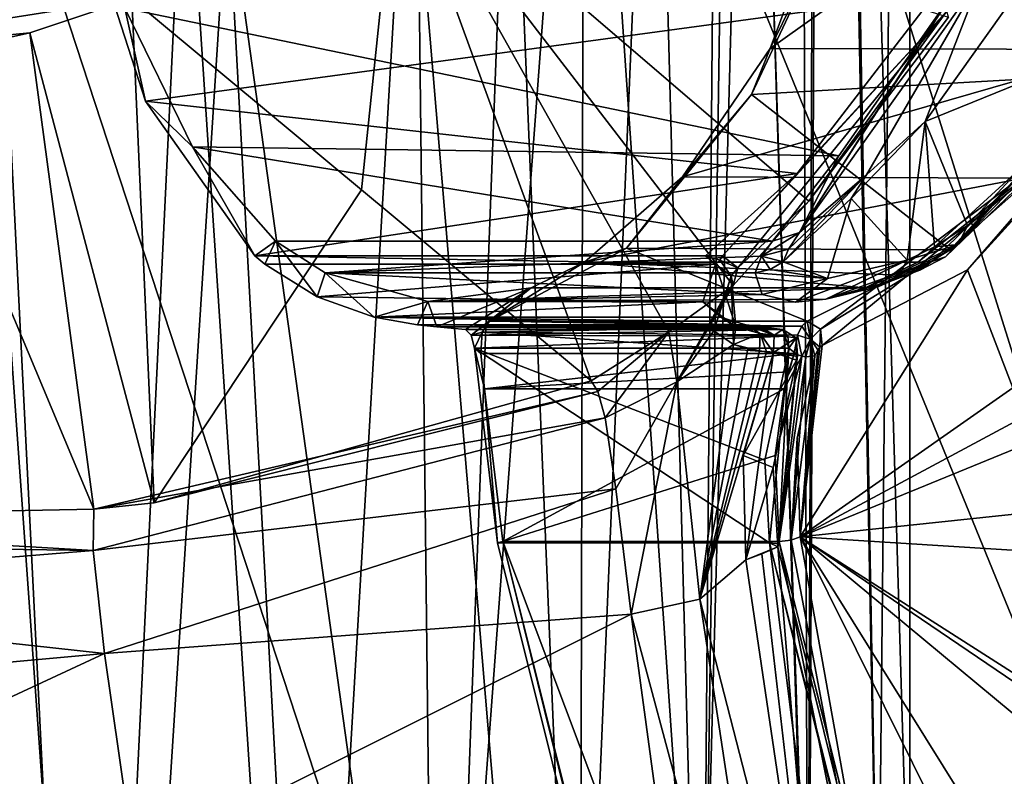
# Model space of a CAD drawing. Units: millimetres. Extents: x 0 to 120, y -23 to 189.
# Drawn here: x 65 to 76, y 19 to 28 of the extents above; entities that cross this region are included whole.
import ezdxf

# ---------------------------------------------------------------- set-up
doc = ezdxf.new("R2010")
doc.units = ezdxf.units.MM
doc.header["$LTSCALE"] = 65.185185
for name, color, linetype in [('587', 7, 'CONTINUOUS'), ('589', 7, 'CONTINUOUS'), ('660', 7, 'CONTINUOUS'), ('661', 7, 'CONTINUOUS'), ('662', 7, 'CONTINUOUS'), ('663', 7, 'CONTINUOUS'), ('667', 7, 'CONTINUOUS'), ('673', 7, 'CONTINUOUS'), ('675', 7, 'CONTINUOUS'), ('676', 7, 'CONTINUOUS'), ('677', 7, 'CONTINUOUS'), ('678', 7, 'CONTINUOUS'), ('681', 7, 'CONTINUOUS'), ('682', 7, 'CONTINUOUS'), ('690', 7, 'CONTINUOUS'), ('691', 7, 'CONTINUOUS'), ('705', 7, 'CONTINUOUS'), ('706', 7, 'CONTINUOUS'), ('709', 7, 'CONTINUOUS'), ('710', 7, 'CONTINUOUS'), ('711', 7, 'CONTINUOUS'), ('712', 7, 'CONTINUOUS'), ('713', 7, 'CONTINUOUS'), ('714', 7, 'CONTINUOUS'), ('720', 7, 'CONTINUOUS'), ('837', 7, 'CONTINUOUS'), ('865', 7, 'CONTINUOUS'), ('866', 7, 'CONTINUOUS'), ('867', 7, 'CONTINUOUS'), ('868', 7, 'CONTINUOUS'), ('869', 7, 'CONTINUOUS'), ('870', 7, 'CONTINUOUS'), ('871', 7, 'CONTINUOUS'), ('872', 7, 'CONTINUOUS'), ('873', 7, 'CONTINUOUS'), ('874', 7, 'CONTINUOUS'), ('889', 7, 'CONTINUOUS'), ('890', 7, 'CONTINUOUS'), ('891', 7, 'CONTINUOUS'), ('892', 7, 'CONTINUOUS'), ('893', 7, 'CONTINUOUS'), ('896', 7, 'CONTINUOUS'), ('897', 7, 'CONTINUOUS'), ('898', 7, 'CONTINUOUS'), ('899', 7, 'CONTINUOUS'), ('900', 7, 'CONTINUOUS'), ('901', 7, 'CONTINUOUS'), ('902', 7, 'CONTINUOUS'), ('903', 7, 'CONTINUOUS'), ('904', 7, 'CONTINUOUS'), ('913', 7, 'CONTINUOUS'), ('916', 7, 'CONTINUOUS'), ('917', 7, 'CONTINUOUS'), ('918', 7, 'CONTINUOUS'), ('919', 7, 'CONTINUOUS'), ('920', 7, 'CONTINUOUS'), ('932', 7, 'CONTINUOUS'), ('933', 7, 'CONTINUOUS')]:
    doc.layers.add(name, color=color, linetype=linetype)

msp = doc.modelspace()

# ---------------------------------------------------------------- linework, layer by layer
at = {"layer": '587', "linetype": 'Continuous'}
for points in [[(75.679, 24.793, 152.37), (77.6, 26.908, 156.148), (76.215, 23.401, 153.936), (75.679, 24.793, 152.37)], [(73.963, 23.903, 148.611), (75.679, 24.793, 152.37), (73.706, 21.646, 149.312), (73.963, 23.903, 148.611)], [(73.706, 21.646, 149.312), (75.679, 24.793, 152.37), (76.215, 23.401, 153.936), (73.706, 21.646, 149.312)], [(73.937, 23.884, 148.567), (73.963, 23.903, 148.611), (73.706, 21.646, 149.312), (73.937, 23.884, 148.567)], [(73.912, 23.849, 148.544), (73.937, 23.884, 148.567), (73.706, 21.646, 149.312), (73.912, 23.849, 148.544)], [(73.878, 23.779, 148.549), (73.912, 23.849, 148.544), (73.706, 21.646, 149.312), (73.878, 23.779, 148.549)], [(73.671, 22.808, 148.935), (73.878, 23.779, 148.549), (73.706, 21.646, 149.312), (73.671, 22.808, 148.935)]]:
    msp.add_3dface(points, dxfattribs=at)
at = {"layer": '589', "linetype": 'Continuous'}
for points in [[(79.795, 24.914, 160.769), (79.992, 24.222, 161.193), (73.706, 21.646, 149.312), (79.795, 24.914, 160.769)], [(79.795, 24.914, 160.769), (73.706, 21.646, 149.312), (76.215, 23.401, 153.936), (79.795, 24.914, 160.769)], [(79.992, 24.222, 161.193), (77.346, 22.031, 156.179), (73.706, 21.646, 149.312), (79.992, 24.222, 161.193)], [(77.346, 22.031, 156.179), (76.64, 21.46, 154.862), (73.706, 21.646, 149.312), (77.346, 22.031, 156.179)], [(76.64, 21.46, 154.862), (76.482, 19.871, 154.667), (73.706, 21.646, 149.312), (76.64, 21.46, 154.862)], [(76.482, 19.871, 154.667), (77.039, 18.875, 155.802), (73.706, 21.646, 149.312), (76.482, 19.871, 154.667)], [(77.039, 18.875, 155.802), (81.301, 16.49, 164.316), (73.706, 21.646, 149.312), (77.039, 18.875, 155.802)], [(78.991, 13.163, 160.054), (78.336, 12.326, 158.857), (73.706, 21.646, 149.312), (78.991, 13.163, 160.054)], [(81.301, 16.49, 164.316), (78.991, 13.163, 160.054), (73.706, 21.646, 149.312), (81.301, 16.49, 164.316)], [(73.706, 21.646, 149.312), (78.336, 12.326, 158.857), (76.01, 8.778, 154.74), (73.706, 21.646, 149.312)]]:
    msp.add_3dface(points, dxfattribs=at)
at = {"layer": '660', "linetype": 'Continuous'}
for points in [[(77.373, 27.102, 156.117), (77.244, 26.596, 155.509), (75.475, 25.032, 152.381), (77.373, 27.102, 156.117)], [(77.6, 26.908, 156.148), (75.679, 24.793, 152.37), (77.244, 26.596, 155.509), (77.6, 26.908, 156.148)], [(77.244, 26.596, 155.509), (73.963, 23.903, 148.611), (73.947, 24.094, 148.601), (77.244, 26.596, 155.509)], [(77.244, 26.596, 155.509), (73.947, 24.094, 148.601), (75.475, 25.032, 152.381), (77.244, 26.596, 155.509)], [(75.679, 24.793, 152.37), (73.963, 23.903, 148.611), (77.244, 26.596, 155.509), (75.679, 24.793, 152.37)], [(75.475, 25.032, 152.381), (73.947, 24.094, 148.601), (73.788, 24.188, 148.657), (75.475, 25.032, 152.381)]]:
    msp.add_3dface(points, dxfattribs=at)
at = {"layer": '661', "linetype": 'Continuous'}
for points in [[(73.788, 24.188, 148.657), (73.826, 23.978, 148.429), (73.723, 24.131, 148.518), (73.788, 24.188, 148.657)], [(73.788, 24.188, 148.657), (73.947, 24.094, 148.601), (73.826, 23.978, 148.429), (73.788, 24.188, 148.657)], [(73.723, 24.131, 148.518), (73.826, 23.978, 148.429), (73.675, 24.025, 148.441), (73.723, 24.131, 148.518)], [(73.947, 24.094, 148.601), (73.937, 23.884, 148.567), (73.826, 23.978, 148.429), (73.947, 24.094, 148.601)], [(73.963, 23.903, 148.611), (73.937, 23.884, 148.567), (73.947, 24.094, 148.601), (73.963, 23.903, 148.611)], [(73.675, 24.025, 148.441), (73.726, 23.778, 148.432), (73.634, 23.808, 148.434), (73.675, 24.025, 148.441)], [(73.826, 23.978, 148.429), (73.726, 23.778, 148.432), (73.675, 24.025, 148.441), (73.826, 23.978, 148.429)], [(73.726, 23.778, 148.432), (73.826, 23.978, 148.429), (73.774, 23.769, 148.448), (73.726, 23.778, 148.432)], [(73.826, 23.978, 148.429), (73.878, 23.779, 148.549), (73.774, 23.769, 148.448), (73.826, 23.978, 148.429)], [(73.937, 23.884, 148.567), (73.912, 23.849, 148.544), (73.826, 23.978, 148.429), (73.937, 23.884, 148.567)], [(73.912, 23.849, 148.544), (73.878, 23.779, 148.549), (73.826, 23.978, 148.429), (73.912, 23.849, 148.544)]]:
    msp.add_3dface(points, dxfattribs=at)
at = {"layer": '662', "linetype": 'Continuous'}
for points in [[(73.634, 23.808, 148.434), (73.726, 23.778, 148.432), (73.516, 23.39, 148.612), (73.634, 23.808, 148.434)], [(73.567, 23.593, 148.528), (73.634, 23.808, 148.434), (73.516, 23.39, 148.612), (73.567, 23.593, 148.528)], [(73.516, 23.39, 148.612), (73.726, 23.778, 148.432), (73.41, 22.605, 148.916), (73.516, 23.39, 148.612)], [(73.41, 22.605, 148.916), (73.726, 23.778, 148.432), (73.457, 21.59, 149.231), (73.41, 22.605, 148.916)], [(73.726, 23.778, 148.432), (73.774, 23.769, 148.448), (73.457, 21.59, 149.231), (73.726, 23.778, 148.432)], [(73.457, 21.59, 149.231), (73.774, 23.769, 148.448), (73.6, 21.606, 149.225), (73.457, 21.59, 149.231)], [(73.878, 23.779, 148.549), (73.671, 22.808, 148.935), (73.6, 21.606, 149.225), (73.878, 23.779, 148.549)], [(73.774, 23.769, 148.448), (73.878, 23.779, 148.549), (73.6, 21.606, 149.225), (73.774, 23.769, 148.448)], [(73.671, 22.808, 148.935), (73.706, 21.646, 149.312), (73.6, 21.606, 149.225), (73.671, 22.808, 148.935)]]:
    msp.add_3dface(points, dxfattribs=at)
at = {"layer": '663', "linetype": 'Continuous'}
for points in [[(76.01, 8.778, 154.74), (73.457, 21.59, 149.231), (73.6, 21.606, 149.225), (76.01, 8.778, 154.74)], [(73.706, 21.646, 149.312), (76.01, 8.778, 154.74), (73.6, 21.606, 149.225), (73.706, 21.646, 149.312)], [(76.01, 8.778, 154.74), (79.425, -2.355, 162.784), (73.457, 21.59, 149.231), (76.01, 8.778, 154.74)], [(73.457, 21.59, 149.231), (79.425, -2.355, 162.784), (79.922, -4.276, 164.46), (73.457, 21.59, 149.231)]]:
    msp.add_3dface(points, dxfattribs=at)
at = {"layer": '667', "linetype": 'Continuous'}
for points in [[(70.791, 10.26, 201.872), (80.431, 10.339, 219.732), (68.283, 40.1, 201.626), (70.791, 10.26, 201.872)], [(68.283, 40.1, 201.626), (80.431, 10.339, 219.732), (71.106, 40.1, 206.517), (68.283, 40.1, 201.626)], [(71.106, 40.1, 206.517), (80.431, 10.339, 219.732), (73.944, 40.1, 211.416), (71.106, 40.1, 206.517)], [(73.944, 40.1, 211.416), (80.431, 10.339, 219.732), (82.362, 40.1, 225.855), (73.944, 40.1, 211.416)]]:
    msp.add_3dface(points, dxfattribs=at)
at = {"layer": '673', "linetype": 'Continuous'}
for points in [[(73.392, 23.821, 147.102), (73.661, 23.727, 148.023), (73.032, 22.606, 147.712), (73.392, 23.821, 147.102)], [(73.672, 23.773, 147.987), (73.661, 23.727, 148.023), (73.392, 23.821, 147.102), (73.672, 23.773, 147.987)], [(73.663, 23.797, 147.923), (73.672, 23.773, 147.987), (73.392, 23.821, 147.102), (73.663, 23.797, 147.923)], [(73.661, 23.727, 148.023), (73.386, 22.464, 148.533), (73.032, 22.606, 147.712), (73.661, 23.727, 148.023)], [(73.032, 22.606, 147.712), (73.386, 22.464, 148.533), (73.064, 21.372, 148.145), (73.032, 22.606, 147.712)], [(73.386, 22.464, 148.533), (73.441, 21.525, 148.83), (73.064, 21.372, 148.145), (73.386, 22.464, 148.533)], [(73.064, 21.372, 148.145), (73.441, 21.525, 148.83), (73.254, 21.446, 148.49), (73.064, 21.372, 148.145)]]:
    msp.add_3dface(points, dxfattribs=at)
at = {"layer": '675', "linetype": 'Continuous'}
for points in [[(73.254, 21.446, 148.49), (73.441, 21.525, 148.83), (73.961, 15.31, 150.26), (73.254, 21.446, 148.49)], [(73.961, 15.31, 150.26), (73.441, 21.525, 148.83), (79.94, -4.524, 164.14), (73.961, 15.31, 150.26)], [(73.064, 21.372, 148.145), (73.254, 21.446, 148.49), (73.961, 15.31, 150.26), (73.064, 21.372, 148.145)]]:
    msp.add_3dface(points, dxfattribs=at)
at = {"layer": '676', "linetype": 'Continuous'}
for points in [[(72.249, 23.472, 144.535), (72.919, 23.912, 145.25), (72.521, 20.909, 147.453), (72.249, 23.472, 144.535)], [(72.919, 23.912, 145.25), (73.087, 23.862, 146.003), (72.521, 20.909, 147.453), (72.919, 23.912, 145.25)], [(73.087, 23.862, 146.003), (73.225, 23.839, 146.547), (72.521, 20.909, 147.453), (73.087, 23.862, 146.003)], [(73.225, 23.839, 146.547), (73.307, 23.829, 146.83), (72.521, 20.909, 147.453), (73.225, 23.839, 146.547)], [(73.307, 23.829, 146.83), (73.392, 23.821, 147.102), (72.521, 20.909, 147.453), (73.307, 23.829, 146.83)], [(73.392, 23.821, 147.102), (73.064, 21.372, 148.145), (72.521, 20.909, 147.453), (73.392, 23.821, 147.102)], [(73.392, 23.821, 147.102), (73.032, 22.606, 147.712), (73.064, 21.372, 148.145), (73.392, 23.821, 147.102)], [(71.404, 23.05, 144.31), (72.249, 23.472, 144.535), (71.531, 22.21, 146.087), (71.404, 23.05, 144.31)], [(71.531, 22.21, 146.087), (72.249, 23.472, 144.535), (71.714, 20.731, 147.369), (71.531, 22.21, 146.087)], [(71.714, 20.731, 147.369), (72.249, 23.472, 144.535), (72.521, 20.909, 147.453), (71.714, 20.731, 147.369)]]:
    msp.add_3dface(points, dxfattribs=at)
at = {"layer": '677', "linetype": 'Continuous'}
for points in [[(65.825, 27.994, 29.495), (68.952, 29.773, 29.494), (68.532, 25.74, 85.217), (65.825, 27.994, 29.495)], [(68.532, 25.74, 85.217), (68.952, 29.773, 29.494), (71.239, 23.487, 140.94), (68.532, 25.74, 85.217)], [(71.239, 23.487, 140.94), (68.952, 29.773, 29.494), (72.156, 24.065, 141.033), (71.239, 23.487, 140.94)], [(72.156, 24.065, 141.033), (68.952, 29.773, 29.494), (72.914, 24.609, 141.315), (72.156, 24.065, 141.033)], [(72.914, 24.609, 141.315), (68.952, 29.773, 29.494), (73.808, 25.605, 138.636), (72.914, 24.609, 141.315)], [(73.808, 25.605, 138.636), (68.952, 29.773, 29.494), (75.456, 27.777, 135.224), (73.808, 25.605, 138.636)]]:
    msp.add_3dface(points, dxfattribs=at)
at = {"layer": '678', "linetype": 'Continuous'}
for points in [[(72.249, 23.472, 144.535), (72.156, 24.065, 141.033), (72.914, 24.609, 141.315), (72.249, 23.472, 144.535)], [(72.249, 23.472, 144.535), (72.914, 24.609, 141.315), (72.87, 24.559, 141.496), (72.249, 23.472, 144.535)], [(72.829, 24.511, 141.68), (72.249, 23.472, 144.535), (72.87, 24.559, 141.496), (72.829, 24.511, 141.68)], [(72.689, 24.074, 143.816), (72.249, 23.472, 144.535), (72.829, 24.511, 141.68), (72.689, 24.074, 143.816)], [(71.239, 23.487, 140.94), (72.156, 24.065, 141.033), (71.321, 23.359, 142.662), (71.239, 23.487, 140.94)], [(72.156, 24.065, 141.033), (71.404, 23.05, 144.31), (71.321, 23.359, 142.662), (72.156, 24.065, 141.033)], [(72.249, 23.472, 144.535), (71.404, 23.05, 144.31), (72.156, 24.065, 141.033), (72.249, 23.472, 144.535)], [(72.919, 23.912, 145.25), (72.249, 23.472, 144.535), (72.689, 24.074, 143.816), (72.919, 23.912, 145.25)]]:
    msp.add_3dface(points, dxfattribs=at)
at = {"layer": '681', "linetype": 'Continuous'}
for points in [[(73.064, 21.372, 148.145), (73.961, 15.31, 150.26), (72.521, 20.909, 147.453), (73.064, 21.372, 148.145)], [(71.714, 20.731, 147.369), (72.521, 20.909, 147.453), (73.634, 13.558, 150.341), (71.714, 20.731, 147.369)], [(72.521, 20.909, 147.453), (73.961, 15.31, 150.26), (73.634, 13.558, 150.341), (72.521, 20.909, 147.453)], [(71.714, 20.731, 147.369), (73.634, 13.558, 150.341), (71.998, 18.622, 148.39), (71.714, 20.731, 147.369)]]:
    msp.add_3dface(points, dxfattribs=at)
at = {"layer": '682', "linetype": 'Continuous'}
for points in [[(71.239, 23.487, 140.94), (71.321, 23.359, 142.662), (66.088, 22.044, 140.996), (71.239, 23.487, 140.94)], [(71.321, 23.359, 142.662), (71.404, 23.05, 144.31), (65.374, 21.972, 140.998), (71.321, 23.359, 142.662)], [(71.321, 23.359, 142.662), (65.374, 21.972, 140.998), (66.088, 22.044, 140.996), (71.321, 23.359, 142.662)], [(71.404, 23.05, 144.31), (71.531, 22.21, 146.087), (65.366, 21.485, 145.739), (71.404, 23.05, 144.31)], [(71.404, 23.05, 144.31), (65.366, 21.485, 145.739), (65.374, 21.972, 140.998), (71.404, 23.05, 144.31)], [(71.531, 22.21, 146.087), (65.502, 20.27, 148.779), (65.366, 21.485, 145.739), (71.531, 22.21, 146.087)], [(71.531, 22.21, 146.087), (71.714, 20.731, 147.369), (65.502, 20.27, 148.779), (71.531, 22.21, 146.087)], [(65.374, 21.972, 140.998), (65.366, 21.485, 145.739), (59.108, 21.85, 141.015), (65.374, 21.972, 140.998)], [(59.108, 21.85, 141.015), (65.366, 21.485, 145.739), (59.061, 21.572, 144.601), (59.108, 21.85, 141.015)], [(59.061, 21.572, 144.601), (65.366, 21.485, 145.739), (59.078, 20.971, 147.805), (59.061, 21.572, 144.601)], [(65.366, 21.485, 145.739), (65.502, 20.27, 148.779), (59.078, 20.971, 147.805), (65.366, 21.485, 145.739)], [(59.078, 20.971, 147.805), (65.502, 20.27, 148.779), (59.237, 19.699, 150.697), (59.078, 20.971, 147.805)], [(71.714, 20.731, 147.369), (65.855, 17.805, 150.925), (65.502, 20.27, 148.779), (71.714, 20.731, 147.369)], [(71.714, 20.731, 147.369), (71.998, 18.622, 148.39), (65.855, 17.805, 150.925), (71.714, 20.731, 147.369)], [(59.237, 19.699, 150.697), (65.502, 20.27, 148.779), (59.6, 17.523, 153.024), (59.237, 19.699, 150.697)], [(65.502, 20.27, 148.779), (65.855, 17.805, 150.925), (59.6, 17.523, 153.024), (65.502, 20.27, 148.779)]]:
    msp.add_3dface(points, dxfattribs=at)
at = {"layer": '690', "linetype": 'Continuous'}
for points in [[(70.791, 10.26, 201.872), (68.283, 40.1, 201.626), (61.02, 40.1, 188.351), (70.791, 10.26, 201.872)], [(70.791, 10.26, 201.872), (61.02, 40.1, 188.351), (62.453, 13.027, 185.347), (70.791, 10.26, 201.872)], [(63.176, -1.438, 166.252), (67.82, -11.327, 176.892), (55.877, 20.289, 169.591), (63.176, -1.438, 166.252)], [(55.877, 20.289, 169.591), (67.82, -11.327, 176.892), (62.453, 13.027, 185.347), (55.877, 20.289, 169.591)]]:
    msp.add_3dface(points, dxfattribs=at)
at = {"layer": '691', "linetype": 'Continuous'}
for points in [[(65.825, 27.994, 29.495), (66.088, 22.044, 140.996), (64.62, 27.592, 29.496), (65.825, 27.994, 29.495)], [(65.825, 27.994, 29.495), (68.532, 25.74, 85.217), (66.088, 22.044, 140.996), (65.825, 27.994, 29.495)], [(64.62, 27.592, 29.496), (65.374, 21.972, 140.998), (63.157, 27.265, 29.498), (64.62, 27.592, 29.496)], [(66.088, 22.044, 140.996), (65.374, 21.972, 140.998), (64.62, 27.592, 29.496), (66.088, 22.044, 140.996)], [(65.374, 21.972, 140.998), (59.108, 21.85, 141.015), (63.157, 27.265, 29.498), (65.374, 21.972, 140.998)], [(68.532, 25.74, 85.217), (71.239, 23.487, 140.94), (66.088, 22.044, 140.996), (68.532, 25.74, 85.217)]]:
    msp.add_3dface(points, dxfattribs=at)
at = {"layer": '705', "linetype": 'Continuous'}
for points in [[(73.289, 22.549, 148.811), (73.344, 21.572, 149.106), (73.57, 23.869, 148.262), (73.289, 22.549, 148.811)], [(73.57, 23.869, 148.262), (73.344, 21.572, 149.106), (73.453, 21.562, 148.987), (73.57, 23.869, 148.262)], [(73.672, 23.79, 148.169), (73.57, 23.869, 148.262), (73.453, 21.562, 148.987), (73.672, 23.79, 148.169)], [(73.441, 21.525, 148.83), (73.386, 22.464, 148.533), (73.661, 23.727, 148.023), (73.441, 21.525, 148.83)], [(73.441, 21.525, 148.83), (73.661, 23.727, 148.023), (73.453, 21.562, 148.987), (73.441, 21.525, 148.83)], [(73.661, 23.727, 148.023), (73.672, 23.79, 148.169), (73.453, 21.562, 148.987), (73.661, 23.727, 148.023)]]:
    msp.add_3dface(points, dxfattribs=at)
at = {"layer": '706', "linetype": 'Continuous'}
for points in [[(79.94, -4.524, 164.14), (73.441, 21.525, 148.83), (73.344, 21.572, 149.106), (79.94, -4.524, 164.14)], [(73.344, 21.572, 149.106), (73.441, 21.525, 148.83), (73.453, 21.562, 148.987), (73.344, 21.572, 149.106)], [(79.94, -4.524, 164.14), (73.344, 21.572, 149.106), (79.821, -4.374, 164.366), (79.94, -4.524, 164.14)]]:
    msp.add_3dface(points, dxfattribs=at)
at = {"layer": '709', "linetype": 'Continuous'}
for points in [[(75.297, 28.05, 135.363), (73.67, 25.931, 138.732), (75.434, 27.848, 135.4), (75.297, 28.05, 135.363)], [(73.67, 25.931, 138.732), (72.79, 24.958, 141.38), (75.434, 27.848, 135.4), (73.67, 25.931, 138.732)], [(75.434, 27.848, 135.4), (72.79, 24.958, 141.38), (72.972, 24.819, 141.388), (75.434, 27.848, 135.4)], [(73.808, 25.605, 138.636), (75.434, 27.848, 135.4), (72.972, 24.819, 141.388), (73.808, 25.605, 138.636)], [(73.808, 25.605, 138.636), (75.456, 27.777, 135.224), (75.434, 27.848, 135.4), (73.808, 25.605, 138.636)], [(72.914, 24.609, 141.315), (73.808, 25.605, 138.636), (72.972, 24.819, 141.388), (72.914, 24.609, 141.315)]]:
    msp.add_3dface(points, dxfattribs=at)
at = {"layer": '710', "linetype": 'Continuous'}
for points in [[(72.758, 24.908, 141.564), (72.705, 24.861, 141.744), (72.89, 24.723, 141.747), (72.758, 24.908, 141.564)], [(72.972, 24.819, 141.388), (72.79, 24.958, 141.38), (72.758, 24.908, 141.564), (72.972, 24.819, 141.388)], [(72.972, 24.819, 141.388), (72.758, 24.908, 141.564), (72.89, 24.723, 141.747), (72.972, 24.819, 141.388)], [(72.914, 24.609, 141.315), (72.972, 24.819, 141.388), (72.89, 24.723, 141.747), (72.914, 24.609, 141.315)], [(72.829, 24.511, 141.68), (72.914, 24.609, 141.315), (72.89, 24.723, 141.747), (72.829, 24.511, 141.68)], [(72.914, 24.609, 141.315), (72.829, 24.511, 141.68), (72.87, 24.559, 141.496), (72.914, 24.609, 141.315)]]:
    msp.add_3dface(points, dxfattribs=at)
at = {"layer": '711', "linetype": 'Continuous'}
for points in [[(72.705, 24.861, 141.744), (72.557, 24.418, 143.881), (72.945, 24.124, 145.265), (72.705, 24.861, 141.744)], [(72.89, 24.723, 141.747), (72.705, 24.861, 141.744), (72.945, 24.124, 145.265), (72.89, 24.723, 141.747)], [(72.919, 23.912, 145.25), (72.689, 24.074, 143.816), (72.89, 24.723, 141.747), (72.919, 23.912, 145.25)], [(72.689, 24.074, 143.816), (72.829, 24.511, 141.68), (72.89, 24.723, 141.747), (72.689, 24.074, 143.816)], [(72.919, 23.912, 145.25), (72.89, 24.723, 141.747), (72.945, 24.124, 145.265), (72.919, 23.912, 145.25)], [(72.557, 24.418, 143.881), (72.768, 24.235, 145.311), (72.945, 24.124, 145.265), (72.557, 24.418, 143.881)]]:
    msp.add_3dface(points, dxfattribs=at)
at = {"layer": '712', "linetype": 'Continuous'}
for points in [[(73.064, 24.147, 146.603), (73.149, 24.136, 146.889), (73.397, 24.023, 147.107), (73.064, 24.147, 146.603)], [(73.234, 24.044, 146.553), (73.064, 24.147, 146.603), (73.397, 24.023, 147.107), (73.234, 24.044, 146.553)], [(73.149, 24.136, 146.889), (73.232, 24.124, 147.163), (73.397, 24.023, 147.107), (73.149, 24.136, 146.889)], [(73.307, 23.829, 146.83), (73.225, 23.839, 146.547), (73.234, 24.044, 146.553), (73.307, 23.829, 146.83)], [(73.392, 23.821, 147.102), (73.307, 23.829, 146.83), (73.234, 24.044, 146.553), (73.392, 23.821, 147.102)], [(73.392, 23.821, 147.102), (73.234, 24.044, 146.553), (73.397, 24.023, 147.107), (73.392, 23.821, 147.102)]]:
    msp.add_3dface(points, dxfattribs=at)
at = {"layer": '713', "linetype": 'Continuous'}
for points in [[(73.397, 24.023, 147.107), (73.232, 24.124, 147.163), (73.5, 24.089, 147.989), (73.397, 24.023, 147.107)], [(73.5, 24.089, 147.989), (73.232, 24.124, 147.163), (73.364, 24.107, 147.577), (73.5, 24.089, 147.989)], [(73.397, 24.023, 147.107), (73.5, 24.089, 147.989), (73.66, 23.992, 147.933), (73.397, 24.023, 147.107)], [(73.392, 23.821, 147.102), (73.397, 24.023, 147.107), (73.66, 23.992, 147.933), (73.392, 23.821, 147.102)], [(73.663, 23.797, 147.923), (73.392, 23.821, 147.102), (73.66, 23.992, 147.933), (73.663, 23.797, 147.923)]]:
    msp.add_3dface(points, dxfattribs=at)
at = {"layer": '714', "linetype": 'Continuous'}
for points in [[(73.5, 24.089, 147.989), (73.57, 23.869, 148.262), (73.66, 23.992, 147.933), (73.5, 24.089, 147.989)], [(73.57, 23.869, 148.262), (73.5, 24.089, 147.989), (73.559, 24.012, 148.17), (73.57, 23.869, 148.262)], [(73.57, 23.869, 148.262), (73.672, 23.79, 148.169), (73.66, 23.992, 147.933), (73.57, 23.869, 148.262)], [(73.661, 23.727, 148.023), (73.672, 23.773, 147.987), (73.66, 23.992, 147.933), (73.661, 23.727, 148.023)], [(73.672, 23.79, 148.169), (73.661, 23.727, 148.023), (73.66, 23.992, 147.933), (73.672, 23.79, 148.169)], [(73.672, 23.773, 147.987), (73.663, 23.797, 147.923), (73.66, 23.992, 147.933), (73.672, 23.773, 147.987)]]:
    msp.add_3dface(points, dxfattribs=at)
at = {"layer": '720', "linetype": 'Continuous'}
for points in [[(72.945, 24.124, 145.265), (72.768, 24.235, 145.311), (72.929, 24.184, 146.06), (72.945, 24.124, 145.265)], [(73.064, 24.147, 146.603), (72.945, 24.124, 145.265), (72.929, 24.184, 146.06), (73.064, 24.147, 146.603)], [(72.919, 23.912, 145.25), (72.945, 24.124, 145.265), (73.234, 24.044, 146.553), (72.919, 23.912, 145.25)], [(73.225, 23.839, 146.547), (72.919, 23.912, 145.25), (73.234, 24.044, 146.553), (73.225, 23.839, 146.547)], [(72.945, 24.124, 145.265), (73.064, 24.147, 146.603), (73.234, 24.044, 146.553), (72.945, 24.124, 145.265)], [(73.225, 23.839, 146.547), (73.087, 23.862, 146.003), (72.919, 23.912, 145.25), (73.225, 23.839, 146.547)]]:
    msp.add_3dface(points, dxfattribs=at)
at = {"layer": '837', "linetype": 'Continuous'}
for points in [[(65.767, 28.138, 29.159), (65.825, 27.994, 29.495), (61.01, 27.236, 29.161), (65.767, 28.138, 29.159)], [(61.017, 27.581, 29.022), (65.767, 28.138, 29.159), (61.01, 27.236, 29.161), (61.017, 27.581, 29.022)], [(61.017, 27.581, 29.022), (63.073, 27.757, 29.022), (65.767, 28.138, 29.159), (61.017, 27.581, 29.022)], [(65.825, 27.994, 29.495), (64.62, 27.592, 29.496), (61.01, 27.236, 29.161), (65.825, 27.994, 29.495)], [(64.62, 27.592, 29.496), (63.157, 27.265, 29.498), (61.01, 27.236, 29.161), (64.62, 27.592, 29.496)]]:
    msp.add_3dface(points, dxfattribs=at)
at = {"layer": '865', "linetype": 'Continuous'}
for points in [[(75.179, 26.543, 144.719), (74.308, 25.635, 144.088), (74.488, 25.915, 143.096), (75.179, 26.543, 144.719)], [(74.308, 25.635, 144.088), (73.505, 24.889, 143.562), (74.488, 25.915, 143.096), (74.308, 25.635, 144.088)], [(74.488, 25.915, 143.096), (73.505, 24.889, 143.562), (73.568, 25.038, 142.78), (74.488, 25.915, 143.096)], [(73.697, 25.234, 141.938), (74.488, 25.915, 143.096), (73.568, 25.038, 142.78), (73.697, 25.234, 141.938)]]:
    msp.add_3dface(points, dxfattribs=at)
at = {"layer": '866', "linetype": 'Continuous'}
for points in [[(75.179, 26.543, 144.719), (75.84, 28.253, 135.822), (77.475, 29.768, 146.786), (75.179, 26.543, 144.719)], [(74.488, 25.915, 143.096), (73.697, 25.234, 141.938), (75.84, 28.253, 135.822), (74.488, 25.915, 143.096)], [(75.179, 26.543, 144.719), (74.488, 25.915, 143.096), (75.84, 28.253, 135.822), (75.179, 26.543, 144.719)]]:
    msp.add_3dface(points, dxfattribs=at)
at = {"layer": '867', "linetype": 'Continuous'}
for points in [[(75.179, 26.543, 144.719), (77.475, 29.768, 146.786), (77.807, 27.612, 154.204), (75.179, 26.543, 144.719)], [(75.678, 25.318, 150.757), (75.179, 26.543, 144.719), (77.807, 27.612, 154.204), (75.678, 25.318, 150.757)], [(74.308, 25.635, 144.088), (75.179, 26.543, 144.719), (74.968, 24.91, 149.43), (74.308, 25.635, 144.088)], [(74.968, 24.91, 149.43), (75.179, 26.543, 144.719), (75.291, 25.067, 150.06), (74.968, 24.91, 149.43)], [(75.291, 25.067, 150.06), (75.179, 26.543, 144.719), (75.678, 25.318, 150.757), (75.291, 25.067, 150.06)], [(73.505, 24.889, 143.562), (74.308, 25.635, 144.088), (74.027, 24.691, 147.072), (73.505, 24.889, 143.562)], [(74.027, 24.691, 147.072), (74.308, 25.635, 144.088), (74.968, 24.91, 149.43), (74.027, 24.691, 147.072)]]:
    msp.add_3dface(points, dxfattribs=at)
at = {"layer": '868', "linetype": 'Continuous'}
msp.add_3dface([(75.418, 24.95, 151.055), (77.358, 26.812, 154.131), (77.606, 27.18, 155.694), (75.418, 24.95, 151.055)], dxfattribs=at)
at = {"layer": '869', "linetype": 'Continuous'}
for points in [[(75.291, 25.067, 150.06), (75.678, 25.318, 150.757), (75.57, 25.094, 150.909), (75.291, 25.067, 150.06)], [(74.968, 24.91, 149.43), (75.57, 25.094, 150.909), (74.884, 24.764, 149.502), (74.968, 24.91, 149.43)], [(75.57, 25.094, 150.909), (75.418, 24.95, 151.055), (74.884, 24.764, 149.502), (75.57, 25.094, 150.909)], [(74.968, 24.91, 149.43), (75.291, 25.067, 150.06), (75.57, 25.094, 150.909), (74.968, 24.91, 149.43)], [(75.418, 24.95, 151.055), (75.116, 24.789, 150.338), (74.884, 24.764, 149.502), (75.418, 24.95, 151.055)], [(75.116, 24.789, 150.338), (74.773, 24.661, 149.58), (74.884, 24.764, 149.502), (75.116, 24.789, 150.338)]]:
    msp.add_3dface(points, dxfattribs=at)
at = {"layer": '870', "linetype": 'Continuous'}
for points in [[(77.807, 27.612, 154.204), (77.358, 26.812, 154.131), (75.418, 24.95, 151.055), (77.807, 27.612, 154.204)], [(77.807, 27.612, 154.204), (75.418, 24.95, 151.055), (75.57, 25.094, 150.909), (77.807, 27.612, 154.204)], [(75.678, 25.318, 150.757), (77.807, 27.612, 154.204), (75.57, 25.094, 150.909), (75.678, 25.318, 150.757)]]:
    msp.add_3dface(points, dxfattribs=at)
at = {"layer": '871', "linetype": 'Continuous'}
for points in [[(75.093, 24.885, 151.215), (74.47, 24.584, 149.733), (75.264, 24.896, 151.137), (75.093, 24.885, 151.215)], [(75.264, 24.896, 151.137), (74.47, 24.584, 149.733), (74.633, 24.599, 149.66), (75.264, 24.896, 151.137)], [(74.774, 24.734, 150.476), (74.47, 24.584, 149.733), (75.093, 24.885, 151.215), (74.774, 24.734, 150.476)], [(74.773, 24.661, 149.58), (75.264, 24.896, 151.137), (74.633, 24.599, 149.66), (74.773, 24.661, 149.58)], [(74.773, 24.661, 149.58), (75.116, 24.789, 150.338), (75.264, 24.896, 151.137), (74.773, 24.661, 149.58)], [(75.116, 24.789, 150.338), (75.418, 24.95, 151.055), (75.264, 24.896, 151.137), (75.116, 24.789, 150.338)]]:
    msp.add_3dface(points, dxfattribs=at)
at = {"layer": '872', "linetype": 'Continuous'}
for points in [[(73.505, 24.889, 143.562), (74.027, 24.691, 147.072), (73.352, 24.797, 143.539), (73.505, 24.889, 143.562)], [(74.027, 24.691, 147.072), (74.968, 24.91, 149.43), (73.649, 24.412, 147.333), (74.027, 24.691, 147.072)], [(73.649, 24.412, 147.333), (74.968, 24.91, 149.43), (74.007, 24.45, 148.483), (73.649, 24.412, 147.333)], [(74.968, 24.91, 149.43), (74.884, 24.764, 149.502), (74.007, 24.45, 148.483), (74.968, 24.91, 149.43)], [(74.027, 24.691, 147.072), (73.174, 24.761, 143.526), (73.352, 24.797, 143.539), (74.027, 24.691, 147.072)], [(73.174, 24.761, 143.526), (74.027, 24.691, 147.072), (73.259, 24.503, 145.449), (73.174, 24.761, 143.526)], [(74.884, 24.764, 149.502), (74.773, 24.661, 149.58), (74.007, 24.45, 148.483), (74.884, 24.764, 149.502)], [(73.259, 24.503, 145.449), (74.027, 24.691, 147.072), (73.649, 24.412, 147.333), (73.259, 24.503, 145.449)], [(74.773, 24.661, 149.58), (74.633, 24.599, 149.66), (74.007, 24.45, 148.483), (74.773, 24.661, 149.58)], [(74.633, 24.599, 149.66), (74.47, 24.584, 149.733), (74.007, 24.45, 148.483), (74.633, 24.599, 149.66)]]:
    msp.add_3dface(points, dxfattribs=at)
at = {"layer": '873', "linetype": 'Continuous'}
for points in [[(77.606, 27.18, 155.694), (75.093, 24.885, 151.215), (75.264, 24.896, 151.137), (77.606, 27.18, 155.694)], [(75.093, 24.885, 151.215), (77.606, 27.18, 155.694), (76.34, 25.878, 153.872), (75.093, 24.885, 151.215)], [(75.418, 24.95, 151.055), (77.606, 27.18, 155.694), (75.264, 24.896, 151.137), (75.418, 24.95, 151.055)]]:
    msp.add_3dface(points, dxfattribs=at)
at = {"layer": '874', "linetype": 'Continuous'}
for points in [[(75.84, 28.253, 135.822), (73.697, 25.234, 141.938), (75.507, 28.061, 135.794), (75.84, 28.253, 135.822)], [(75.507, 28.061, 135.794), (73.697, 25.234, 141.938), (75.385, 27.883, 136.024), (75.507, 28.061, 135.794)], [(75.385, 27.883, 136.024), (73.697, 25.234, 141.938), (74.161, 26.138, 138.949), (75.385, 27.883, 136.024)], [(74.161, 26.138, 138.949), (73.697, 25.234, 141.938), (73.378, 25.132, 141.812), (74.161, 26.138, 138.949)], [(73.697, 25.234, 141.938), (73.568, 25.038, 142.78), (73.248, 24.954, 142.646), (73.697, 25.234, 141.938)], [(73.378, 25.132, 141.812), (73.697, 25.234, 141.938), (73.248, 24.954, 142.646), (73.378, 25.132, 141.812)], [(73.568, 25.038, 142.78), (73.505, 24.889, 143.562), (73.248, 24.954, 142.646), (73.568, 25.038, 142.78)], [(73.352, 24.797, 143.539), (73.174, 24.761, 143.526), (73.248, 24.954, 142.646), (73.352, 24.797, 143.539)], [(73.505, 24.889, 143.562), (73.352, 24.797, 143.539), (73.248, 24.954, 142.646), (73.505, 24.889, 143.562)]]:
    msp.add_3dface(points, dxfattribs=at)
at = {"layer": '889', "linetype": 'Continuous'}
for points in [[(75.385, 27.883, 136.024), (74.161, 26.138, 138.949), (65.742, 27.883, 140.117), (75.385, 27.883, 136.024)], [(65.742, 27.883, 140.117), (74.161, 26.138, 138.949), (66.537, 26.245, 141.989), (65.742, 27.883, 140.117)], [(74.161, 26.138, 138.949), (73.378, 25.132, 141.812), (66.537, 26.245, 141.989), (74.161, 26.138, 138.949)], [(66.537, 26.245, 141.989), (73.378, 25.132, 141.812), (67.517, 25.132, 144.3), (66.537, 26.245, 141.989)]]:
    msp.add_3dface(points, dxfattribs=at)
at = {"layer": '890', "linetype": 'Continuous'}
for points in [[(67.517, 25.132, 144.3), (73.378, 25.132, 141.812), (68.103, 24.761, 145.678), (67.517, 25.132, 144.3)], [(73.378, 25.132, 141.812), (73.248, 24.954, 142.646), (68.103, 24.761, 145.678), (73.378, 25.132, 141.812)], [(73.248, 24.954, 142.646), (73.174, 24.761, 143.526), (68.103, 24.761, 145.678), (73.248, 24.954, 142.646)]]:
    msp.add_3dface(points, dxfattribs=at)
at = {"layer": '891', "linetype": 'Continuous'}
for points in [[(73.174, 24.761, 143.526), (73.259, 24.503, 145.449), (68.103, 24.761, 145.678), (73.174, 24.761, 143.526)], [(68.103, 24.761, 145.678), (73.259, 24.503, 145.449), (69.313, 24.423, 148.53), (68.103, 24.761, 145.678)], [(74.007, 24.45, 148.483), (74.47, 24.584, 149.733), (69.313, 24.423, 148.53), (74.007, 24.45, 148.483)], [(69.313, 24.423, 148.53), (74.47, 24.584, 149.733), (70.533, 24.584, 151.405), (69.313, 24.423, 148.53)], [(73.259, 24.503, 145.449), (73.649, 24.412, 147.333), (69.313, 24.423, 148.53), (73.259, 24.503, 145.449)], [(73.649, 24.412, 147.333), (74.007, 24.45, 148.483), (69.313, 24.423, 148.53), (73.649, 24.412, 147.333)]]:
    msp.add_3dface(points, dxfattribs=at)
at = {"layer": '892', "linetype": 'Continuous'}
for points in [[(70.533, 24.584, 151.405), (74.47, 24.584, 149.733), (71.161, 24.885, 152.884), (70.533, 24.584, 151.405)], [(74.47, 24.584, 149.733), (74.774, 24.734, 150.476), (71.161, 24.885, 152.884), (74.47, 24.584, 149.733)], [(74.774, 24.734, 150.476), (75.093, 24.885, 151.215), (71.161, 24.885, 152.884), (74.774, 24.734, 150.476)]]:
    msp.add_3dface(points, dxfattribs=at)
at = {"layer": '893', "linetype": 'Continuous'}
for points in [[(77.535, 27.394, 156.257), (79.437, 31.74, 159.958), (73.353, 27.404, 158.047), (77.535, 27.394, 156.257)], [(73.353, 27.404, 158.047), (79.437, 31.74, 159.958), (74.969, 31.74, 161.854), (73.353, 27.404, 158.047)], [(72.318, 25.89, 155.609), (77.535, 27.394, 156.257), (73.353, 27.404, 158.047), (72.318, 25.89, 155.609)], [(76.34, 25.878, 153.872), (77.535, 27.394, 156.257), (72.318, 25.89, 155.609), (76.34, 25.878, 153.872)], [(71.161, 24.885, 152.884), (76.34, 25.878, 153.872), (72.318, 25.89, 155.609), (71.161, 24.885, 152.884)], [(75.093, 24.885, 151.215), (76.34, 25.878, 153.872), (71.161, 24.885, 152.884), (75.093, 24.885, 151.215)]]:
    msp.add_3dface(points, dxfattribs=at)
at = {"layer": '896', "linetype": 'Continuous'}
for points in [[(76.612, -4.372, 165.726), (73.344, 21.572, 149.106), (70.136, 21.572, 150.468), (76.612, -4.372, 165.726)], [(79.821, -4.374, 164.366), (73.344, 21.572, 149.106), (76.612, -4.372, 165.726), (79.821, -4.374, 164.366)]]:
    msp.add_3dface(points, dxfattribs=at)
at = {"layer": '897', "linetype": 'Continuous'}
for points in [[(73.344, 21.572, 149.106), (73.289, 22.549, 148.811), (69.866, 23.869, 149.834), (73.344, 21.572, 149.106)], [(70.136, 21.572, 150.468), (73.344, 21.572, 149.106), (69.866, 23.869, 149.834), (70.136, 21.572, 150.468)], [(73.289, 22.549, 148.811), (73.57, 23.869, 148.262), (69.866, 23.869, 149.834), (73.289, 22.549, 148.811)]]:
    msp.add_3dface(points, dxfattribs=at)
at = {"layer": '898', "linetype": 'Continuous'}
for points in [[(73.5, 24.089, 147.989), (69.758, 24.089, 149.578), (69.826, 24.024, 149.739), (73.5, 24.089, 147.989)], [(73.559, 24.012, 148.17), (73.5, 24.089, 147.989), (69.826, 24.024, 149.739), (73.559, 24.012, 148.17)], [(69.866, 23.869, 149.834), (73.559, 24.012, 148.17), (69.826, 24.024, 149.739), (69.866, 23.869, 149.834)], [(73.57, 23.869, 148.262), (73.559, 24.012, 148.17), (69.866, 23.869, 149.834), (73.57, 23.869, 148.262)]]:
    msp.add_3dface(points, dxfattribs=at)
at = {"layer": '899', "linetype": 'Continuous'}
for points in [[(73.364, 24.107, 147.577), (73.232, 24.124, 147.163), (69.42, 24.124, 148.782), (73.364, 24.107, 147.577)], [(73.5, 24.089, 147.989), (73.364, 24.107, 147.577), (69.42, 24.124, 148.782), (73.5, 24.089, 147.989)], [(69.758, 24.089, 149.578), (73.5, 24.089, 147.989), (69.42, 24.124, 148.782), (69.758, 24.089, 149.578)]]:
    msp.add_3dface(points, dxfattribs=at)
at = {"layer": '900', "linetype": 'Continuous'}
for points in [[(73.232, 24.124, 147.163), (73.149, 24.136, 146.889), (69.193, 24.147, 148.246), (73.232, 24.124, 147.163)], [(69.42, 24.124, 148.782), (73.232, 24.124, 147.163), (69.193, 24.147, 148.246), (69.42, 24.124, 148.782)], [(73.149, 24.136, 146.889), (73.064, 24.147, 146.603), (69.193, 24.147, 148.246), (73.149, 24.136, 146.889)]]:
    msp.add_3dface(points, dxfattribs=at)
at = {"layer": '901', "linetype": 'Continuous'}
for points in [[(72.929, 24.184, 146.06), (72.768, 24.235, 145.311), (68.683, 24.235, 147.045), (72.929, 24.184, 146.06)], [(73.064, 24.147, 146.603), (72.929, 24.184, 146.06), (68.683, 24.235, 147.045), (73.064, 24.147, 146.603)], [(69.193, 24.147, 148.246), (73.064, 24.147, 146.603), (68.683, 24.235, 147.045), (69.193, 24.147, 148.246)]]:
    msp.add_3dface(points, dxfattribs=at)
at = {"layer": '902', "linetype": 'Continuous'}
for points in [[(72.705, 24.861, 141.744), (67.39, 24.861, 144), (68.007, 24.477, 145.452), (72.705, 24.861, 141.744)], [(72.557, 24.418, 143.881), (72.705, 24.861, 141.744), (68.007, 24.477, 145.452), (72.557, 24.418, 143.881)], [(68.683, 24.235, 147.045), (72.557, 24.418, 143.881), (68.007, 24.477, 145.452), (68.683, 24.235, 147.045)], [(72.768, 24.235, 145.311), (72.557, 24.418, 143.881), (68.683, 24.235, 147.045), (72.768, 24.235, 145.311)]]:
    msp.add_3dface(points, dxfattribs=at)
at = {"layer": '903', "linetype": 'Continuous'}
for points in [[(67.39, 24.861, 144), (72.705, 24.861, 141.744), (67.272, 24.958, 143.723), (67.39, 24.861, 144)], [(67.272, 24.958, 143.723), (72.705, 24.861, 141.744), (72.587, 24.958, 141.466), (67.272, 24.958, 143.723)], [(72.758, 24.908, 141.564), (72.79, 24.958, 141.38), (72.587, 24.958, 141.466), (72.758, 24.908, 141.564)], [(72.705, 24.861, 141.744), (72.758, 24.908, 141.564), (72.587, 24.958, 141.466), (72.705, 24.861, 141.744)]]:
    msp.add_3dface(points, dxfattribs=at)
at = {"layer": '904', "linetype": 'Continuous'}
for points in [[(65.986, 26.786, 140.691), (75.297, 28.05, 135.363), (65.003, 29.834, 138.377), (65.986, 26.786, 140.691)], [(73.67, 25.931, 138.732), (75.297, 28.05, 135.363), (65.986, 26.786, 140.691), (73.67, 25.931, 138.732)], [(67.272, 24.958, 143.723), (73.67, 25.931, 138.732), (65.986, 26.786, 140.691), (67.272, 24.958, 143.723)], [(73.67, 25.931, 138.732), (67.272, 24.958, 143.723), (72.587, 24.958, 141.466), (73.67, 25.931, 138.732)], [(72.79, 24.958, 141.38), (73.67, 25.931, 138.732), (72.587, 24.958, 141.466), (72.79, 24.958, 141.38)]]:
    msp.add_3dface(points, dxfattribs=at)
at = {"layer": '913', "linetype": 'Continuous'}
for points in [[(73.353, 27.404, 158.047), (74.969, 31.74, 161.854), (74.364, 29.493, 160.43), (73.353, 27.404, 158.047)], [(65.742, 27.883, 140.117), (65.986, 26.786, 140.691), (65.003, 29.834, 138.377), (65.742, 27.883, 140.117)], [(73.132, 26.865, 157.527), (73.353, 27.404, 158.047), (74.364, 29.493, 160.43), (73.132, 26.865, 157.527)], [(65.742, 27.883, 140.117), (66.537, 26.245, 141.989), (65.986, 26.786, 140.691), (65.742, 27.883, 140.117)], [(72.318, 25.89, 155.609), (73.353, 27.404, 158.047), (73.132, 26.865, 157.527), (72.318, 25.89, 155.609)], [(71.658, 25.049, 154.055), (72.318, 25.89, 155.609), (73.132, 26.865, 157.527), (71.658, 25.049, 154.055)], [(66.537, 26.245, 141.989), (67.272, 24.958, 143.723), (65.986, 26.786, 140.691), (66.537, 26.245, 141.989)], [(66.537, 26.245, 141.989), (67.517, 25.132, 144.3), (67.272, 24.958, 143.723), (66.537, 26.245, 141.989)], [(71.161, 24.885, 152.884), (72.318, 25.89, 155.609), (71.658, 25.049, 154.055), (71.161, 24.885, 152.884)], [(67.517, 25.132, 144.3), (67.39, 24.861, 144), (67.272, 24.958, 143.723), (67.517, 25.132, 144.3)], [(67.39, 24.861, 144), (67.517, 25.132, 144.3), (68.007, 24.477, 145.452), (67.39, 24.861, 144)], [(67.517, 25.132, 144.3), (68.103, 24.761, 145.678), (68.007, 24.477, 145.452), (67.517, 25.132, 144.3)], [(70.042, 24.188, 150.247), (71.161, 24.885, 152.884), (71.658, 25.049, 154.055), (70.042, 24.188, 150.247)], [(70.533, 24.584, 151.405), (71.161, 24.885, 152.884), (70.042, 24.188, 150.247), (70.533, 24.584, 151.405)], [(68.103, 24.761, 145.678), (68.683, 24.235, 147.045), (68.007, 24.477, 145.452), (68.103, 24.761, 145.678)], [(68.103, 24.761, 145.678), (69.313, 24.423, 148.53), (68.683, 24.235, 147.045), (68.103, 24.761, 145.678)], [(69.313, 24.423, 148.53), (70.533, 24.584, 151.405), (69.42, 24.124, 148.782), (69.313, 24.423, 148.53)], [(70.533, 24.584, 151.405), (69.758, 24.089, 149.578), (69.42, 24.124, 148.782), (70.533, 24.584, 151.405)], [(69.758, 24.089, 149.578), (70.533, 24.584, 151.405), (69.826, 24.024, 149.739), (69.758, 24.089, 149.578)], [(69.826, 24.024, 149.739), (70.533, 24.584, 151.405), (70.042, 24.188, 150.247), (69.826, 24.024, 149.739)], [(69.313, 24.423, 148.53), (69.193, 24.147, 148.246), (68.683, 24.235, 147.045), (69.313, 24.423, 148.53)], [(69.313, 24.423, 148.53), (69.42, 24.124, 148.782), (69.193, 24.147, 148.246), (69.313, 24.423, 148.53)], [(69.955, 24.06, 150.043), (69.826, 24.024, 149.739), (70.042, 24.188, 150.247), (69.955, 24.06, 150.043)], [(69.866, 23.869, 149.834), (69.826, 24.024, 149.739), (69.955, 24.06, 150.043), (69.866, 23.869, 149.834)], [(69.938, 23.808, 150.003), (69.866, 23.869, 149.834), (69.955, 24.06, 150.043), (69.938, 23.808, 150.003)], [(70.136, 21.572, 150.468), (69.866, 23.869, 149.834), (69.984, 23.39, 150.111), (70.136, 21.572, 150.468)], [(69.984, 23.39, 150.111), (69.866, 23.869, 149.834), (69.938, 23.808, 150.003), (69.984, 23.39, 150.111)], [(70.198, 21.59, 150.614), (70.136, 21.572, 150.468), (69.984, 23.39, 150.111), (70.198, 21.59, 150.614)], [(76.612, -4.372, 165.726), (70.136, 21.572, 150.468), (70.198, 21.59, 150.614), (76.612, -4.372, 165.726)], [(76.612, -4.372, 165.726), (70.198, 21.59, 150.614), (76.661, -4.273, 165.841), (76.612, -4.372, 165.726)]]:
    msp.add_3dface(points, dxfattribs=at)
at = {"layer": '916', "linetype": 'Continuous'}
for points in [[(73.457, 21.59, 149.231), (79.922, -4.276, 164.46), (70.198, 21.59, 150.614), (73.457, 21.59, 149.231)], [(70.198, 21.59, 150.614), (79.922, -4.276, 164.46), (76.661, -4.273, 165.841), (70.198, 21.59, 150.614)]]:
    msp.add_3dface(points, dxfattribs=at)
at = {"layer": '917', "linetype": 'Continuous'}
for points in [[(73.516, 23.39, 148.612), (70.198, 21.59, 150.614), (69.984, 23.39, 150.111), (73.516, 23.39, 148.612)], [(73.516, 23.39, 148.612), (73.41, 22.605, 148.916), (70.198, 21.59, 150.614), (73.516, 23.39, 148.612)], [(73.41, 22.605, 148.916), (73.457, 21.59, 149.231), (70.198, 21.59, 150.614), (73.41, 22.605, 148.916)]]:
    msp.add_3dface(points, dxfattribs=at)
at = {"layer": '918', "linetype": 'Continuous'}
for points in [[(73.634, 23.808, 148.434), (69.984, 23.39, 150.111), (69.938, 23.808, 150.003), (73.634, 23.808, 148.434)], [(73.634, 23.808, 148.434), (73.567, 23.593, 148.528), (69.984, 23.39, 150.111), (73.634, 23.808, 148.434)], [(73.567, 23.593, 148.528), (73.516, 23.39, 148.612), (69.984, 23.39, 150.111), (73.567, 23.593, 148.528)]]:
    msp.add_3dface(points, dxfattribs=at)
at = {"layer": '919', "linetype": 'Continuous'}
for points in [[(73.723, 24.131, 148.518), (69.955, 24.06, 150.043), (70.042, 24.188, 150.247), (73.723, 24.131, 148.518)], [(73.788, 24.188, 148.657), (73.723, 24.131, 148.518), (70.042, 24.188, 150.247), (73.788, 24.188, 148.657)], [(73.634, 23.808, 148.434), (69.938, 23.808, 150.003), (69.955, 24.06, 150.043), (73.634, 23.808, 148.434)], [(73.723, 24.131, 148.518), (73.675, 24.025, 148.441), (69.955, 24.06, 150.043), (73.723, 24.131, 148.518)], [(73.675, 24.025, 148.441), (73.634, 23.808, 148.434), (69.955, 24.06, 150.043), (73.675, 24.025, 148.441)]]:
    msp.add_3dface(points, dxfattribs=at)
at = {"layer": '920', "linetype": 'Continuous'}
for points in [[(79.55, 31.98, 160.308), (77.373, 27.102, 156.117), (74.364, 29.493, 160.43), (79.55, 31.98, 160.308)], [(77.373, 27.102, 156.117), (73.132, 26.865, 157.527), (74.364, 29.493, 160.43), (77.373, 27.102, 156.117)], [(77.373, 27.102, 156.117), (75.475, 25.032, 152.381), (73.132, 26.865, 157.527), (77.373, 27.102, 156.117)], [(75.475, 25.032, 152.381), (71.658, 25.049, 154.055), (73.132, 26.865, 157.527), (75.475, 25.032, 152.381)], [(73.788, 24.188, 148.657), (70.042, 24.188, 150.247), (71.658, 25.049, 154.055), (73.788, 24.188, 148.657)], [(75.475, 25.032, 152.381), (73.788, 24.188, 148.657), (71.658, 25.049, 154.055), (75.475, 25.032, 152.381)]]:
    msp.add_3dface(points, dxfattribs=at)
at = {"layer": '932', "linetype": 'Continuous'}
for points in [[(73.714, 40.067, 5.86), (73.794, 15.252, 5.685), (73.933, 52.1, 5.361), (73.714, 40.067, 5.86)], [(73.794, 15.252, 5.685), (74.622, 16.108, 3.23), (73.933, 52.1, 5.361), (73.794, 15.252, 5.685)], [(75, 16.5), (75, 52.1), (73.933, 52.1, 5.361), (75, 16.5)], [(74.622, 16.108, 3.23), (75, 16.5), (73.933, 52.1, 5.361), (74.622, 16.108, 3.23)], [(73.123, 36.365, 7.002), (73.794, 15.252, 5.685), (73.714, 40.067, 5.86), (73.123, 36.365, 7.002)], [(71.982, 33.887, 8.683), (72.519, 13.952, 7.956), (73.123, 36.365, 7.002), (71.982, 33.887, 8.683)], [(72.519, 13.952, 7.956), (73.794, 15.252, 5.685), (73.123, 36.365, 7.002), (72.519, 13.952, 7.956)], [(70.287, 31.717, 10.476), (71.08, 12.512, 9.716), (71.982, 33.887, 8.683), (70.287, 31.717, 10.476)], [(71.08, 12.512, 9.716), (72.519, 13.952, 7.956), (71.982, 33.887, 8.683), (71.08, 12.512, 9.716)], [(66.95, 29.299, 12.673), (69.501, 10.981, 11.123), (70.287, 31.717, 10.476), (66.95, 29.299, 12.673)], [(69.501, 10.981, 11.123), (71.08, 12.512, 9.716), (70.287, 31.717, 10.476), (69.501, 10.981, 11.123)], [(64.082, 28.263, 13.656), (65.561, 7.583, 13.236), (66.95, 29.299, 12.673), (64.082, 28.263, 13.656)], [(65.561, 7.583, 13.236), (68.024, 9.617, 12.11), (66.95, 29.299, 12.673), (65.561, 7.583, 13.236)], [(68.024, 9.617, 12.11), (69.501, 10.981, 11.123), (66.95, 29.299, 12.673), (68.024, 9.617, 12.11)], [(62.869, 6.023, 13.875), (65.561, 7.583, 13.236), (64.082, 28.263, 13.656), (62.869, 6.023, 13.875)]]:
    msp.add_3dface(points, dxfattribs=at)
at = {"layer": '933', "linetype": 'Continuous'}
for points in [[(73.979, 52.1, -5.249), (73.806, 15.265, -5.658), (72.956, 41.407, -7.284), (73.979, 52.1, -5.249)], [(74.624, 16.11, -3.222), (73.806, 15.265, -5.658), (73.979, 52.1, -5.249), (74.624, 16.11, -3.222)], [(75, 52.1), (74.624, 16.11, -3.222), (73.979, 52.1, -5.249), (75, 52.1)], [(75, 52.1), (75, 16.5), (74.624, 16.11, -3.222), (75, 52.1)], [(73.806, 15.265, -5.658), (72.552, 13.984, -7.91), (72.956, 41.407, -7.284), (73.806, 15.265, -5.658)], [(72.956, 41.407, -7.284), (72.552, 13.984, -7.91), (72.752, 37.75, -7.609), (72.956, 41.407, -7.284)], [(72.752, 37.75, -7.609), (72.552, 13.984, -7.91), (71.156, 34.309, -9.636), (72.752, 37.75, -7.609)], [(71.156, 34.309, -9.636), (69.414, 10.899, -11.189), (69.166, 32.155, -11.371), (71.156, 34.309, -9.636)], [(71.107, 12.539, -9.687), (69.414, 10.899, -11.189), (71.156, 34.309, -9.636), (71.107, 12.539, -9.687)], [(72.552, 13.984, -7.91), (71.107, 12.539, -9.687), (71.156, 34.309, -9.636), (72.552, 13.984, -7.91)], [(69.166, 32.155, -11.371), (67.837, 9.45, -12.217), (66.449, 30.433, -12.896), (69.166, 32.155, -11.371)], [(69.414, 10.899, -11.189), (67.837, 9.45, -12.217), (69.166, 32.155, -11.371), (69.414, 10.899, -11.189)], [(66.449, 30.433, -12.896), (65.34, 7.422, -13.31), (64.226, 29.644, -13.623), (66.449, 30.433, -12.896)], [(67.837, 9.45, -12.217), (65.34, 7.422, -13.31), (66.449, 30.433, -12.896), (67.837, 9.45, -12.217)], [(65.34, 7.422, -13.31), (62.615, 5.933, -13.907), (64.226, 29.644, -13.623), (65.34, 7.422, -13.31)]]:
    msp.add_3dface(points, dxfattribs=at)

doc.saveas('drawing.dxf')
